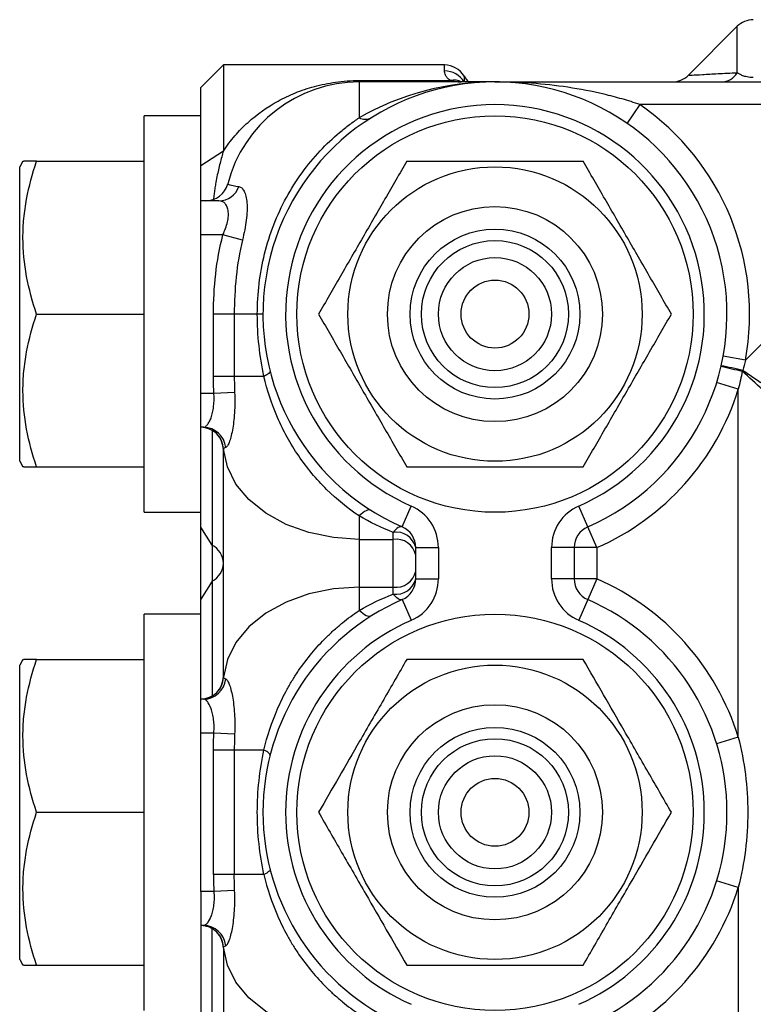
# Model space of a CAD drawing. Units: inches. Extents: x -37 to 34.2, y -15.9 to 27.
# Drawn here: x 1 to 3.6, y 19.9 to 23.3 of the extents above; entities that cross this region are included whole.
import ezdxf

# ---------------------------------------------------------------- set-up
doc = ezdxf.new("R2010")
doc.units = ezdxf.units.IN
doc.header["$MEASUREMENT"] = 0

msp = doc.modelspace()

# ---------------------------------------------------------------- linework, layer by layer
at = {"color": 7, "linetype": 'Continuous', "lineweight": 25}
for p, q in [((3.5193, 23.2658), (3.3489, 23.0954)), ((3.5193, 23.1043), (3.5193, 23.2658)), ((1.7313, 23.1313), (1.6526, 23.0526)), ((2.5004, 23.1313), (1.7313, 23.1313)), ((1.7313, 23.1313), (1.7313, 22.8322)), ((2.5004, 23.1107), (2.5004, 23.1313)), ((2.2037, 23.0723), (2.2037, 23.0772)), ((2.2037, 23.0772), (2.5211, 23.0772)), ((2.5686, 23.092), (2.5686, 23.0723)), ((1.6526, 22.7807), (1.6526, 23.0526)), ((2.2037, 23.0723), (2.2037, 22.9479)), ((2.6762, 23.0723), (2.2037, 23.0723)), ((2.6762, 23.0723), (3.9754, 23.0723)), ((3.1804, 22.9936), (3.1356, 22.9288)), ((3.9754, 22.9936), (3.1804, 22.9936)), ((1.6526, 22.9542), (1.4557, 22.9542)), ((1.4557, 21.5762), (1.4557, 22.9542)), ((1.7313, 22.8322), (1.6526, 22.7807)), ((1.034, 22.7967), (1.0226, 22.777)), ((1.0226, 21.7534), (1.0226, 22.777)), ((1.0815, 22.7967), (1.4557, 22.7967)), ((1.7156, 22.6589), (1.6526, 22.6589)), ((1.6526, 22.5408), (1.6526, 22.6589)), ((1.7299, 22.5408), (1.6526, 22.5408)), ((1.6526, 21.9896), (1.6526, 22.5408)), ((1.7976, 22.5228), (1.7299, 22.5408)), ((3.5473, 22.1046), (3.9754, 22.5326)), ((1.0815, 22.2652), (1.4557, 22.2652)), ((1.7693, 22.2652), (1.6969, 22.2652)), ((1.6969, 22.0487), (1.6969, 22.2652)), ((1.7693, 22.2652), (1.7693, 22.0487)), ((1.8494, 22.2652), (1.7693, 22.2652)), ((1.8691, 22.2652), (1.8494, 22.2652)), ((3.5473, 22.1046), (3.4699, 22.1188)), ((1.7693, 22.0487), (1.6969, 22.0487)), ((1.8724, 22.0487), (1.7693, 22.0487)), ((3.5226, 22.0041), (3.4474, 22.0273)), ((1.6982, 21.9896), (1.6526, 21.9896)), ((1.6526, 21.8715), (1.6526, 21.9896)), ((1.7705, 21.993), (1.6982, 21.9896)), ((3.5226, 20.7941), (3.5226, 22.0041)), ((1.6622, 21.8715), (1.6526, 21.8715)), ((1.6526, 21.5241), (1.6526, 21.8715)), ((1.6919, 21.861), (1.6919, 21.4616)), ((1.7313, 21.0054), (1.7313, 21.7928)), ((1.0226, 21.7534), (1.034, 21.7337)), ((1.0815, 21.7337), (1.4557, 21.7337)), ((1.4557, 21.5762), (1.6526, 21.5762)), ((2.3534, 21.5255), (2.3848, 21.5977)), ((2.999, 21.5255), (2.9675, 21.5977)), ((2.2037, 21.5632), (2.2037, 21.482)), ((1.6919, 21.4616), (1.6526, 21.5241)), ((1.6526, 21.274), (1.6526, 21.5241)), ((2.3219, 21.482), (2.3219, 21.5062)), ((3.0305, 21.4533), (2.999, 21.5255)), ((2.2037, 21.482), (2.3219, 21.482)), ((2.2037, 21.482), (2.2037, 21.3161)), ((2.3219, 21.3161), (2.3219, 21.482)), ((1.6919, 21.4616), (1.6919, 21.3366)), ((2.4006, 21.4533), (2.4793, 21.4533)), ((2.4006, 21.3448), (2.4006, 21.4533)), ((2.4793, 21.4533), (2.4793, 21.3448)), ((2.873, 21.3448), (2.873, 21.4533)), ((2.9518, 21.4533), (2.873, 21.4533)), ((2.9518, 21.4533), (2.9518, 21.3448)), ((3.0305, 21.4533), (2.9518, 21.4533)), ((3.0305, 21.4533), (3.0305, 21.3448)), ((1.6919, 21.3366), (1.6526, 21.274)), ((1.6919, 21.3366), (1.6919, 20.9372)), ((2.4006, 21.3448), (2.4793, 21.3448)), ((2.9518, 21.3448), (2.873, 21.3448)), ((3.0305, 21.3448), (2.9518, 21.3448)), ((3.0305, 21.3448), (2.999, 21.2726)), ((2.2037, 21.3161), (2.2037, 21.2349)), ((2.2037, 21.3161), (2.3219, 21.3161)), ((2.3219, 21.2919), (2.3219, 21.3161)), ((1.6526, 20.9266), (1.6526, 21.274)), ((2.3534, 21.2726), (2.3848, 21.2005)), ((2.999, 21.2726), (2.9675, 21.2005)), ((1.6526, 21.2219), (1.4557, 21.2219)), ((1.4557, 19.8439), (1.4557, 21.2219)), ((1.034, 21.0644), (1.0226, 21.0447)), ((1.0815, 21.0644), (1.4557, 21.0644)), ((1.0226, 20.0211), (1.0226, 21.0447)), ((1.6622, 20.9266), (1.6526, 20.9266)), ((1.6526, 20.8085), (1.6526, 20.9266)), ((1.6982, 20.8085), (1.6526, 20.8085)), ((1.6526, 20.2573), (1.6526, 20.8085)), ((1.7705, 20.8052), (1.6982, 20.8085)), ((3.5226, 20.7941), (3.4474, 20.7709)), ((1.7693, 20.7495), (1.6969, 20.7495)), ((1.6969, 20.3164), (1.6969, 20.7495)), ((1.8724, 20.7495), (1.7693, 20.7495)), ((1.7693, 20.7495), (1.7693, 20.3164)), ((1.0815, 20.5329), (1.4557, 20.5329)), ((1.7693, 20.3164), (1.6969, 20.3164)), ((1.8724, 20.3164), (1.7693, 20.3164)), ((3.5226, 20.2718), (3.4474, 20.295)), ((3.5226, 20.2718), (3.5226, 19.0618)), ((1.6982, 20.2573), (1.6526, 20.2573)), ((1.6526, 20.2573), (1.6526, 20.1392)), ((1.7705, 20.2607), (1.6982, 20.2573)), ((1.6622, 20.1392), (1.6526, 20.1392)), ((1.6526, 20.1392), (1.6526, 19.7918)), ((1.6919, 19.7293), (1.6919, 20.1287)), ((1.7313, 20.0605), (1.7313, 19.2731)), ((1.0226, 20.0211), (1.034, 20.0014)), ((1.0815, 20.0014), (1.4557, 20.0014))]:
    msp.add_line(p, q, dxfattribs=at)
at = {"color": 7, "linetype": 'Continuous', "lineweight": 25, "flags": 128}
for points in [[(1.8936, 22.0679), (1.8936, 22.066), (1.8929, 22.0639), (1.8913, 22.0616), (1.889, 22.0592), (1.8859, 22.0566), (1.8821, 22.054), (1.8776, 22.0514), (1.8724, 22.0487)], [(2.2037, 21.482), (2.1147, 21.4879), (2.0289, 21.5056), (1.9493, 21.5342), (1.8788, 21.5729), (1.82, 21.6202), (1.775, 21.6744), (1.7453, 21.7337), (1.732, 21.7958)], [(2.2457, 21.5825), (2.2422, 21.5839), (2.238, 21.5843), (2.2332, 21.5834), (2.2279, 21.5815), (2.2222, 21.5784), (2.2163, 21.5743), (2.2101, 21.5692), (2.2037, 21.5632)], [(2.3534, 21.5255), (2.3504, 21.5262), (2.347, 21.5261), (2.3433, 21.5249), (2.3394, 21.5229), (2.3352, 21.52), (2.3308, 21.5162), (2.3264, 21.5116), (2.3219, 21.5062)], [(2.2037, 21.3161), (2.1147, 21.3102), (2.0289, 21.2926), (1.9493, 21.2639), (1.8788, 21.2252), (1.82, 21.1779), (1.775, 21.1237), (1.7453, 21.0645), (1.732, 21.0024)], [(2.3534, 21.2726), (2.3504, 21.2719), (2.347, 21.2721), (2.3433, 21.2732), (2.3394, 21.2752), (2.3352, 21.2781), (2.3308, 21.2819), (2.3264, 21.2865), (2.3219, 21.2919)], [(2.2457, 21.2156), (2.2422, 21.2142), (2.238, 21.2139), (2.2332, 21.2147), (2.2279, 21.2166), (2.2222, 21.2197), (2.2163, 21.2238), (2.2101, 21.2289), (2.2037, 21.2349)], [(1.8936, 20.7302), (1.8936, 20.7321), (1.8929, 20.7343), (1.8913, 20.7365), (1.889, 20.739), (1.8859, 20.7415), (1.8821, 20.7441), (1.8776, 20.7468), (1.8724, 20.7495)], [(1.8936, 20.3356), (1.8936, 20.3337), (1.8929, 20.3316), (1.8913, 20.3293), (1.889, 20.3269), (1.8859, 20.3244), (1.8821, 20.3217), (1.8776, 20.3191), (1.8724, 20.3164)], [(2.2037, 19.7497), (2.1147, 19.7557), (2.0289, 19.7733), (1.9493, 19.8019), (1.8788, 19.8406), (1.82, 19.8879), (1.775, 19.9421), (1.7453, 20.0014), (1.732, 20.0635)]]:
    msp.add_lwpolyline(points, dxfattribs=at)
at = {"color": 7, "linetype": 'Continuous', "lineweight": 25}
for centre, radius in [((2.6762, 22.2652), 0.689), ((2.6762, 22.2652), 0.5118), ((2.6762, 22.2652), 0.374), ((2.6762, 22.2652), 0.2953), ((2.6762, 22.2652), 0.2557), ((2.6762, 22.2652), 0.1967), ((2.6762, 22.2652), 0.1181), ((2.6762, 20.5329), 0.689), ((2.6762, 20.5329), 0.5118), ((2.6762, 20.5329), 0.374), ((2.6762, 20.5329), 0.2953), ((2.6762, 20.5329), 0.2557), ((2.6762, 20.5329), 0.1967), ((2.6762, 20.5329), 0.1181)]:
    msp.add_circle(centre, radius, dxfattribs=at)
for centre, radius, start, end in [((3.5749, 23.2101), 0.0787, 90, 135), ((2.5004, 23.0526), 0.0787, 30, 90), ((2.5008, 23.0316), 0.0791, 30.9352, 90.2532), ((2.5333, 23.0216), 0.0569, 62.9326, 102.3333), ((2.6368, 23.1313), 0.0787, 210, 228.5659), ((3.2932, 23.151), 0.0787, 270, 315), ((3.4622, 23.1392), 0.0669, 271.2293, 328.6159), ((2.2037, 22.5998), 0.4724, 90, 165.5225), ((2.6762, 22.2652), 0.8071, 293.5782, 246.4218), ((2.5513, 23.0201), 0.0526, 82.5607, 93.7087), ((2.6762, 22.2652), 0.7283, 293.5782, 246.4218), ((2.6762, 22.2652), 0.8858, 349.5522, 55.3079), ((2.2247, 22.9867), 0.0441, 241.5905, 298.4095), ((1.6701, 22.7376), 0.0787, 270, 345.5225), ((1.7146, 22.7342), 0.0753, 270.7414, 339.9853), ((4.0434, 24.3557), 2.3443, 255.6601, 257.5176), ((3.2447, 20.8697), 1.2352, 76.2581, 79.8219), ((2.6762, 22.2652), 0.8858, 293.5782, 342.8538), ((1.6526, 21.7928), 0.0787, 0, 90), ((1.6533, 21.7928), 0.0787, 2.1551, 89.9798), ((1.6618, 21.7933), 0.0782, 5.8713, 89.7133), ((2.3219, 21.4533), 0.1575, 0, 66.4218), ((3.0305, 21.4533), 0.1575, 113.5782, 180), ((2.3326, 21.4373), 0.0698, 13.2988, 98.8934), ((2.3219, 21.4533), 0.0787, 0, 66.4218), ((3.0305, 21.4533), 0.0787, 113.5782, 180), ((2.3318, 21.4125), 0.0702, 11.6804, 98.1721), ((1.6599, 21.3978), 0.0714, 1.0391, 63.3693), ((1.6599, 21.4004), 0.0714, 296.6307, 358.9609), ((2.3318, 21.3856), 0.0702, 261.8279, 348.3196), ((2.3326, 21.3609), 0.0698, 261.1066, 346.7012), ((2.3219, 21.3448), 0.0787, 293.5782, 0), ((2.3219, 21.3448), 0.1575, 293.5782, 0), ((3.0305, 21.3448), 0.1575, 180, 246.4218), ((3.0305, 21.3448), 0.0787, 180, 246.4218), ((2.6762, 20.5329), 0.8858, 17.1462, 66.4218), ((2.6762, 20.5329), 0.8071, 113.5782, 246.4218), ((2.6762, 20.5329), 0.8071, 293.5782, 66.4218), ((2.6762, 20.5329), 0.7283, 113.5782, 246.4218), ((2.6762, 20.5329), 0.7283, 293.5782, 66.4218), ((1.6526, 21.0054), 0.0787, 270, 0), ((1.6533, 21.0053), 0.0787, 270.0202, 357.8449), ((1.6618, 21.0048), 0.0782, 270.2867, 354.1287), ((2.6762, 20.5329), 0.8858, 293.5782, 342.8538), ((1.6526, 20.0605), 0.0787, 0, 90), ((1.6533, 20.0605), 0.0787, 2.1551, 89.9798), ((1.6618, 20.0611), 0.0782, 5.8713, 89.7133)]:
    msp.add_arc(centre, radius, start, end, dxfattribs=at)
msp.add_ellipse((2.6762, 22.2652), major_axis=(0.8858, 0), ratio=0.911111, start_param=1.570796, end_param=2.133333, dxfattribs=at)
for points, knots in [([(2.5211, 23.0772), (2.5164, 23.0803), (2.5129, 23.0836), (2.5076, 23.0897), (2.5056, 23.0927), (2.5013, 23.1012), (2.5004, 23.1063), (2.5004, 23.1107)], [0, 0, 0, 0, 0.25, 0.25, 0.5, 0.5, 1, 1, 1, 1]), ([(1.7313, 22.8322), (1.7436, 22.8509), (1.7569, 22.8685), (1.7785, 22.8935), (1.7859, 22.9016), (1.8012, 22.9172), (1.809, 22.9247), (1.849, 22.9608), (1.8837, 22.9853), (1.9408, 23.0165), (1.9608, 23.026), (2.0028, 23.0429), (2.0246, 23.0503), (2.0595, 23.0597), (2.0715, 23.0626), (2.0961, 23.0676), (2.1087, 23.0698), (2.1348, 23.0734), (2.1483, 23.0748), (2.1758, 23.0767), (2.1897, 23.0772), (2.2037, 23.0772)], [0, 0, 0, 0, 0.125, 0.125, 0.1875, 0.1875, 0.25, 0.25, 0.5, 0.5, 0.625, 0.625, 0.75, 0.75, 0.8125, 0.8125, 0.875, 0.875, 0.9375, 0.9375, 1, 1, 1, 1]), ([(3.3489, 23.0954), (3.3489, 23.0954), (3.3534, 23.0956), (3.3704, 23.0967), (3.3828, 23.0974), (3.406, 23.0987), (3.4145, 23.0992), (3.4327, 23.1002), (3.4424, 23.1007), (3.473, 23.1022), (3.4955, 23.1033), (3.5193, 23.1043)], [0, 0, 0, 0, 0.25, 0.25, 0.5, 0.5, 0.625, 0.625, 0.75, 0.75, 1, 1, 1, 1]), ([(3.5749, 23.0878), (3.571, 23.0878), (3.5673, 23.088), (3.5601, 23.0887), (3.5567, 23.0892), (3.5476, 23.091), (3.5426, 23.0925), (3.5341, 23.0957), (3.5305, 23.0974), (3.5243, 23.1008), (3.5216, 23.1026), (3.5193, 23.1043)], [0, 0, 0, 0, 0.125, 0.125, 0.25, 0.25, 0.5, 0.5, 0.75, 0.75, 1, 1, 1, 1]), ([(2.5479, 23.0726), (2.5512, 23.0724), (2.5545, 23.0723), (2.5578, 23.0723), (2.5579, 23.0723), (2.558, 23.0723), (2.5581, 23.0723)], [0, 0, 0, 0, 0.0003088956, 0.0003088956, 0.0003088956, 0.0003179706, 0.0003179706, 0.0003179706, 0.0003179706]), ([(3.1804, 22.9936), (3.1598, 23.0007), (3.1392, 23.0072), (3.0977, 23.0191), (3.0769, 23.0246), (3.0141, 23.0395), (2.972, 23.0474), (2.8879, 23.06), (2.8457, 23.0646), (2.761, 23.0708), (2.7185, 23.0723), (2.6762, 23.0723)], [0, 0, 0, 0, 0.125, 0.125, 0.25, 0.25, 0.5, 0.5, 0.75, 0.75, 1, 1, 1, 1]), ([(1.8494, 22.2652), (1.8494, 22.3009), (1.8516, 22.3362), (1.86, 22.4061), (1.8663, 22.4406), (1.8833, 22.5091), (1.8941, 22.5432), (1.9194, 22.6085), (1.934, 22.6399), (1.9669, 22.7002), (1.9851, 22.729), (2.025, 22.784), (2.0461, 22.8094), (2.0898, 22.856), (2.1124, 22.8772), (2.1469, 22.9062), (2.1584, 22.9153), (2.1813, 22.9325), (2.1926, 22.9405), (2.2037, 22.9479)], [0, 0, 0, 0, 0.125, 0.125, 0.25, 0.25, 0.375, 0.375, 0.5, 0.5, 0.625, 0.625, 0.75, 0.75, 0.875, 0.875, 0.9375, 0.9375, 1, 1, 1, 1]), ([(1.7313, 22.8322), (1.7293, 22.8253), (1.7253, 22.8114), (1.7196, 22.7897), (1.7141, 22.7669), (1.7088, 22.7428), (1.7045, 22.7203), (1.7012, 22.6998), (1.6987, 22.6818), (1.6974, 22.6696), (1.6967, 22.6635)], [0, 0, 0, 0, 0.130774, 0.265863, 0.405449, 0.54982, 0.698841, 0.799868, 0.900195, 1, 1, 1, 1]), ([(1.0815, 22.2652), (1.067, 22.3086), (1.0551, 22.3523), (1.0386, 22.4406), (1.034, 22.4853), (1.034, 22.553), (1.0351, 22.5757), (1.0394, 22.6206), (1.0426, 22.6429), (1.055, 22.7094), (1.067, 22.7533), (1.0815, 22.7967)], [0, 0, 0, 0, 0.25, 0.25, 0.5, 0.5, 0.625, 0.625, 0.75, 0.75, 1, 1, 1, 1]), ([(1.0815, 22.7967), (1.0715, 22.7967), (1.0514, 22.7967), (1.0346, 22.7967), (1.0366, 22.7967), (1.0373, 22.7967)], [0, 0, 0, 0, 0.382042, 0.767727, 1, 1, 1, 1]), ([(1.6526, 22.6589), (1.6526, 22.6612), (1.6526, 22.6658), (1.6526, 22.6791), (1.6526, 22.6998), (1.6526, 22.7267), (1.6526, 22.7541), (1.6526, 22.7718), (1.6526, 22.7807)], [0, 0, 0, 0, 0.053955, 0.108682, 0.313567, 0.554657, 0.777329, 1, 1, 1, 1]), ([(2.3693, 22.7967), (2.3443, 22.7533), (2.319, 22.7096), (2.268, 22.6213), (2.2423, 22.5766), (2.2031, 22.5089), (2.19, 22.4862), (2.1641, 22.4413), (2.1512, 22.419), (2.1128, 22.3525), (2.0876, 22.3086), (2.0625, 22.2652)], [0, 0, 0, 0, 0.25, 0.25, 0.5, 0.5, 0.625, 0.625, 0.75, 0.75, 1, 1, 1, 1]), ([(2.3693, 22.7967), (2.4193, 22.7967), (2.4704, 22.7967), (2.5728, 22.7967), (2.6244, 22.7967), (2.7023, 22.7967), (2.7284, 22.7967), (2.7806, 22.7967), (2.8064, 22.7967), (2.8832, 22.7967), (2.9334, 22.7967), (2.983, 22.7967)], [0, 0, 0, 0, 0.25, 0.25, 0.5, 0.5, 0.625, 0.625, 0.75, 0.75, 1, 1, 1, 1]), ([(3.2899, 22.2652), (3.2649, 22.3086), (3.2396, 22.3523), (3.1886, 22.4406), (3.1629, 22.4853), (3.1237, 22.553), (3.1106, 22.5757), (3.0847, 22.6206), (3.0718, 22.6429), (3.0334, 22.7094), (3.0081, 22.7533), (2.983, 22.7967)], [0, 0, 0, 0, 0.25, 0.25, 0.5, 0.5, 0.625, 0.625, 0.75, 0.75, 1, 1, 1, 1]), ([(1.7463, 22.718), (1.7463, 22.718), (1.7469, 22.7177), (1.7494, 22.7166), (1.7514, 22.7159), (1.7599, 22.7131), (1.7693, 22.7107), (1.7853, 22.7084)], [0, 0, 0, 0, 0.25, 0.25, 0.5, 0.5, 1, 1, 1, 1]), ([(1.7853, 22.7084), (1.7888, 22.7079), (1.7921, 22.7063), (1.7982, 22.701), (1.801, 22.6972), (1.8059, 22.6876), (1.808, 22.6818), (1.8113, 22.6681), (1.8124, 22.6603), (1.8138, 22.6432), (1.8139, 22.6337), (1.8132, 22.6136), (1.8123, 22.6031), (1.8095, 22.581), (1.8076, 22.5695), (1.8032, 22.5463), (1.8005, 22.5346), (1.7976, 22.5228)], [0, 0, 0, 0, 0.125, 0.125, 0.25, 0.25, 0.375, 0.375, 0.5, 0.5, 0.625, 0.625, 0.75, 0.75, 0.875, 0.875, 1, 1, 1, 1]), ([(1.7299, 22.5408), (1.7332, 22.5483), (1.7362, 22.5557), (1.7415, 22.5707), (1.7437, 22.5783), (1.747, 22.593), (1.7481, 22.6001), (1.749, 22.6137), (1.7487, 22.6199), (1.747, 22.6311), (1.7455, 22.6361), (1.7414, 22.6445), (1.7389, 22.648), (1.7331, 22.6535), (1.7299, 22.6556), (1.723, 22.6582), (1.7194, 22.6589), (1.7156, 22.6589)], [0, 0, 0, 0, 0.125, 0.125, 0.25, 0.25, 0.375, 0.375, 0.5, 0.5, 0.625, 0.625, 0.75, 0.75, 0.875, 0.875, 1, 1, 1, 1]), ([(1.6969, 22.2652), (1.6969, 22.3118), (1.6993, 22.3581), (1.7098, 22.45), (1.7179, 22.4956), (1.7299, 22.5408)], [0, 0, 0, 0, 0.5, 0.5, 1, 1, 1, 1]), ([(1.7976, 22.5228), (1.7872, 22.4807), (1.7803, 22.438), (1.7713, 22.3519), (1.7693, 22.3086), (1.7693, 22.2652)], [0, 0, 0, 0, 0.5, 0.5, 1, 1, 1, 1]), ([(1.0815, 21.7337), (1.067, 21.7771), (1.0551, 21.8208), (1.0386, 21.9091), (1.034, 21.9538), (1.034, 22.0215), (1.0351, 22.0442), (1.0394, 22.0891), (1.0426, 22.1114), (1.055, 22.1779), (1.067, 22.2218), (1.0815, 22.2652)], [0, 0, 0, 0, 0.25, 0.25, 0.5, 0.5, 0.625, 0.625, 0.75, 0.75, 1, 1, 1, 1]), ([(1.8724, 22.0487), (1.8648, 22.084), (1.8591, 22.1196), (1.8514, 22.1918), (1.8494, 22.2283), (1.8494, 22.2652)], [0, 0, 0, 0, 0.5, 0.5, 1, 1, 1, 1]), ([(2.0625, 22.2652), (2.0875, 22.2218), (2.1128, 22.1781), (2.1637, 22.0898), (2.1895, 22.0452), (2.2286, 21.9774), (2.2418, 21.9547), (2.2677, 21.9098), (2.2806, 21.8875), (2.319, 21.821), (2.3442, 21.7772), (2.3693, 21.7337)], [0, 0, 0, 0, 0.25, 0.25, 0.5, 0.5, 0.625, 0.625, 0.75, 0.75, 1, 1, 1, 1]), ([(2.983, 21.7337), (3.0081, 21.7771), (3.0333, 21.8208), (3.0843, 21.9091), (3.1101, 21.9538), (3.1492, 22.0215), (3.1623, 22.0442), (3.1883, 22.0891), (3.2011, 22.1114), (3.2395, 22.1779), (3.2648, 22.2218), (3.2899, 22.2652)], [0, 0, 0, 0, 0.25, 0.25, 0.5, 0.5, 0.625, 0.625, 0.75, 0.75, 1, 1, 1, 1]), ([(2.2037, 21.5632), (2.1643, 21.5897), (2.1263, 21.6203), (2.0728, 21.673), (2.0555, 21.6919), (2.0229, 21.7309), (2.0076, 21.7511), (1.9789, 21.7931), (1.9656, 21.8149), (1.9408, 21.8598), (1.9296, 21.8827), (1.8995, 21.9523), (1.8839, 21.9999), (1.8724, 22.0487)], [0, 0, 0, 0, 0.25, 0.25, 0.375, 0.375, 0.5, 0.5, 0.625, 0.625, 0.75, 0.75, 1, 1, 1, 1]), ([(3.9163, 21.588), (3.9163, 21.6049), (3.9134, 21.622), (3.9052, 21.6483), (3.9018, 21.6572), (3.8937, 21.6754), (3.889, 21.6847), (3.8732, 21.7127), (3.8605, 21.7317), (3.8387, 21.761), (3.8309, 21.7708), (3.8145, 21.7909), (3.8059, 21.801), (3.779, 21.8316), (3.7598, 21.8522), (3.7292, 21.8836), (3.7188, 21.8941), (3.6974, 21.9154), (3.6864, 21.9262), (3.6531, 21.9583), (3.6304, 21.9798), (3.5841, 22.0231), (3.5605, 22.0449), (3.5367, 22.0669)], [0, 0, 0, 0, 0.125, 0.125, 0.1875, 0.1875, 0.25, 0.25, 0.375, 0.375, 0.4375, 0.4375, 0.5, 0.5, 0.625, 0.625, 0.6875, 0.6875, 0.75, 0.75, 0.875, 0.875, 1, 1, 1, 1]), ([(3.5382, 22.0696), (3.5518, 22.0605), (3.5654, 22.0515), (3.5923, 22.0335), (3.6056, 22.0245), (3.6452, 21.9978), (3.6711, 21.9801), (3.7088, 21.9535), (3.7213, 21.9446), (3.7455, 21.9269), (3.7573, 21.9182), (3.7915, 21.8922), (3.813, 21.875), (3.8427, 21.8495), (3.8523, 21.841), (3.8702, 21.8242), (3.8786, 21.8159), (3.902, 21.7912), (3.9154, 21.7752), (3.9315, 21.7512), (3.9362, 21.7432), (3.9441, 21.7276), (3.9473, 21.72), (3.9546, 21.6971), (3.9565, 21.6822), (3.9552, 21.6672)], [0, 0, 0, 0, 0.0625, 0.0625, 0.125, 0.125, 0.25, 0.25, 0.3125, 0.3125, 0.375, 0.375, 0.5, 0.5, 0.5625, 0.5625, 0.625, 0.625, 0.75, 0.75, 0.8125, 0.8125, 0.875, 0.875, 1, 1, 1, 1]), ([(1.6622, 21.8715), (1.6641, 21.8715), (1.6663, 21.8723), (1.6708, 21.8752), (1.6731, 21.8774), (1.6778, 21.8831), (1.6801, 21.8866), (1.6846, 21.8949), (1.6867, 21.8997), (1.6906, 21.9104), (1.6924, 21.9163), (1.6954, 21.9291), (1.6966, 21.9361), (1.6992, 21.9577), (1.6995, 21.9736), (1.6982, 21.9896)], [0, 0, 0, 0, 0.125, 0.125, 0.25, 0.25, 0.375, 0.375, 0.5, 0.5, 0.625, 0.625, 0.75, 0.75, 1, 1, 1, 1]), ([(1.7705, 21.993), (1.771, 21.9808), (1.7712, 21.9688), (1.771, 21.9449), (1.7706, 21.9334), (1.7692, 21.9111), (1.7682, 21.9002), (1.7658, 21.8799), (1.7644, 21.8704), (1.7611, 21.8529), (1.7592, 21.8448), (1.7554, 21.8306), (1.7534, 21.8245), (1.7493, 21.8141), (1.7472, 21.81), (1.7432, 21.8039), (1.7413, 21.802), (1.7395, 21.8013)], [0, 0, 0, 0, 0.125, 0.125, 0.25, 0.25, 0.375, 0.375, 0.5, 0.5, 0.625, 0.625, 0.75, 0.75, 0.875, 0.875, 1, 1, 1, 1]), ([(1.0375, 21.7337), (1.0367, 21.7337), (1.0345, 21.7337), (1.0513, 21.7337), (1.0714, 21.7337), (1.0815, 21.7337)], [0, 0, 0, 0, 0.232249, 0.613956, 1, 1, 1, 1]), ([(2.3693, 21.7337), (2.4193, 21.7337), (2.4704, 21.7337), (2.5728, 21.7337), (2.6244, 21.7337), (2.7023, 21.7337), (2.7284, 21.7337), (2.7806, 21.7337), (2.8064, 21.7337), (2.8832, 21.7337), (2.9334, 21.7337), (2.983, 21.7337)], [0, 0, 0, 0, 0.25, 0.25, 0.5, 0.5, 0.625, 0.625, 0.75, 0.75, 1, 1, 1, 1]), ([(1.8724, 20.7495), (1.8839, 20.7983), (1.8995, 20.8459), (1.9296, 20.9153), (1.9407, 20.9381), (1.9592, 20.9718), (1.9657, 20.9829), (1.9791, 21.0047), (1.986, 21.0154), (2.0218, 21.0678), (2.0541, 21.1065), (2.0988, 21.1507), (2.108, 21.1594), (2.1266, 21.176), (2.136, 21.1841), (2.1645, 21.2073), (2.184, 21.2216), (2.2037, 21.2349)], [0, 0, 0, 0, 0.25, 0.25, 0.375, 0.375, 0.4375, 0.4375, 0.5, 0.5, 0.75, 0.75, 0.8125, 0.8125, 0.875, 0.875, 1, 1, 1, 1]), ([(1.0815, 20.5329), (1.067, 20.5763), (1.0551, 20.62), (1.0386, 20.7083), (1.034, 20.753), (1.034, 20.8208), (1.0351, 20.8435), (1.0394, 20.8884), (1.0426, 20.9107), (1.055, 20.9772), (1.067, 21.021), (1.0815, 21.0644)], [0, 0, 0, 0, 0.25, 0.25, 0.5, 0.5, 0.625, 0.625, 0.75, 0.75, 1, 1, 1, 1]), ([(1.0815, 21.0644), (1.0715, 21.0644), (1.0514, 21.0644), (1.0346, 21.0644), (1.0366, 21.0644), (1.0373, 21.0644)], [0, 0, 0, 0, 0.382042, 0.767727, 1, 1, 1, 1]), ([(2.3693, 21.0644), (2.3427, 21.0183), (2.2888, 20.925), (2.2091, 20.7868), (2.1328, 20.6548), (2.0861, 20.5738), (2.0625, 20.5329)], [0, 0, 0, 0, 0.264608, 0.534954, 0.765347, 1, 1, 1, 1]), ([(2.983, 21.0644), (2.9447, 21.0644), (2.8676, 21.0644), (2.7366, 21.0644), (2.59, 21.0644), (2.4635, 21.0644), (2.3905, 21.0644), (2.3693, 21.0644)], [0, 0, 0, 0, 0.19103, 0.383881, 0.635578, 0.894077, 1, 1, 1, 1]), ([(3.2899, 20.5329), (3.2633, 20.5791), (3.2094, 20.6723), (3.1296, 20.8105), (3.0534, 20.9426), (3.0066, 21.0236), (2.983, 21.0644)], [0, 0, 0, 0, 0.264608, 0.534954, 0.765347, 1, 1, 1, 1]), ([(1.7395, 20.9968), (1.7413, 20.9961), (1.7432, 20.9942), (1.7472, 20.9881), (1.7493, 20.9839), (1.7534, 20.9736), (1.7554, 20.9674), (1.7593, 20.9531), (1.7611, 20.9451), (1.7644, 20.9276), (1.7658, 20.918), (1.7683, 20.8977), (1.7692, 20.887), (1.7706, 20.8646), (1.771, 20.8529), (1.7712, 20.8293), (1.771, 20.8173), (1.7705, 20.8052)], [0, 0, 0, 0, 0.125, 0.125, 0.25, 0.25, 0.375, 0.375, 0.5, 0.5, 0.625, 0.625, 0.75, 0.75, 0.875, 0.875, 1, 1, 1, 1]), ([(1.6982, 20.8085), (1.6989, 20.8165), (1.6991, 20.8243), (1.6988, 20.8398), (1.6983, 20.8475), (1.6966, 20.862), (1.6954, 20.8688), (1.6924, 20.8817), (1.6906, 20.8876), (1.6848, 20.9037), (1.6801, 20.9122), (1.6732, 20.9207), (1.6708, 20.9229), (1.6663, 20.9259), (1.6641, 20.9266), (1.6622, 20.9266)], [0, 0, 0, 0, 0.125, 0.125, 0.25, 0.25, 0.375, 0.375, 0.5, 0.5, 0.75, 0.75, 0.875, 0.875, 1, 1, 1, 1]), ([(3.5226, 20.7941), (3.5336, 20.7513), (3.5418, 20.7081), (3.5527, 20.6212), (3.5554, 20.5773), (3.5555, 20.489), (3.5527, 20.4449), (3.5418, 20.3578), (3.5336, 20.3146), (3.5226, 20.2718)], [0, 0, 0, 0, 0.25, 0.25, 0.5, 0.5, 0.75, 0.75, 1, 1, 1, 1]), ([(1.8724, 20.3164), (1.8648, 20.3517), (1.8591, 20.3874), (1.8514, 20.4596), (1.8494, 20.4961), (1.8494, 20.5699), (1.8514, 20.6064), (1.8591, 20.6785), (1.8648, 20.7142), (1.8724, 20.7495)], [0, 0, 0, 0, 0.25, 0.25, 0.5, 0.5, 0.75, 0.75, 1, 1, 1, 1]), ([(1.0815, 20.0014), (1.067, 20.0448), (1.0551, 20.0885), (1.0386, 20.1769), (1.034, 20.2215), (1.034, 20.2893), (1.0351, 20.312), (1.0394, 20.3569), (1.0426, 20.3792), (1.055, 20.4457), (1.067, 20.4895), (1.0815, 20.5329)], [0, 0, 0, 0, 0.25, 0.25, 0.5, 0.5, 0.625, 0.625, 0.75, 0.75, 1, 1, 1, 1]), ([(2.0625, 20.5329), (2.0891, 20.4868), (2.1429, 20.3935), (2.2227, 20.2553), (2.299, 20.1233), (2.3457, 20.0423), (2.3693, 20.0014)], [0, 0, 0, 0, 0.264608, 0.534954, 0.765347, 1, 1, 1, 1]), ([(2.983, 20.0014), (3.0097, 20.0476), (3.0635, 20.1408), (3.1433, 20.279), (3.2196, 20.4111), (3.2663, 20.4921), (3.2899, 20.5329)], [0, 0, 0, 0, 0.264608, 0.534954, 0.765347, 1, 1, 1, 1]), ([(1.8724, 20.3164), (1.8839, 20.2675), (1.8995, 20.22), (1.9296, 20.1506), (1.9407, 20.1278), (1.9592, 20.0941), (1.9657, 20.0829), (1.9791, 20.0611), (1.986, 20.0504), (2.0218, 19.998), (2.0541, 19.9593), (2.0988, 19.9151), (2.108, 19.9065), (2.1266, 19.8898), (2.136, 19.8818), (2.1645, 19.8585), (2.184, 19.8442), (2.2037, 19.831)], [0, 0, 0, 0, 0.25, 0.25, 0.375, 0.375, 0.4375, 0.4375, 0.5, 0.5, 0.75, 0.75, 0.8125, 0.8125, 0.875, 0.875, 1, 1, 1, 1]), ([(1.6982, 20.2573), (1.6989, 20.2493), (1.6991, 20.2415), (1.6988, 20.2261), (1.6983, 20.2184), (1.6966, 20.2039), (1.6954, 20.197), (1.6924, 20.1842), (1.6906, 20.1782), (1.6848, 20.1622), (1.6801, 20.1537), (1.6732, 20.1451), (1.6708, 20.1429), (1.6663, 20.14), (1.6641, 20.1392), (1.6622, 20.1392)], [0, 0, 0, 0, 0.125, 0.125, 0.25, 0.25, 0.375, 0.375, 0.5, 0.5, 0.75, 0.75, 0.875, 0.875, 1, 1, 1, 1]), ([(1.7395, 20.069), (1.7413, 20.0697), (1.7432, 20.0716), (1.7472, 20.0777), (1.7493, 20.0819), (1.7534, 20.0923), (1.7554, 20.0984), (1.7593, 20.1127), (1.7611, 20.1207), (1.7644, 20.1382), (1.7658, 20.1479), (1.7683, 20.1682), (1.7692, 20.1789), (1.7706, 20.2013), (1.771, 20.213), (1.7712, 20.2366), (1.771, 20.2485), (1.7705, 20.2607)], [0, 0, 0, 0, 0.125, 0.125, 0.25, 0.25, 0.375, 0.375, 0.5, 0.5, 0.625, 0.625, 0.75, 0.75, 0.875, 0.875, 1, 1, 1, 1]), ([(1.0375, 20.0014), (1.0367, 20.0014), (1.0345, 20.0014), (1.0513, 20.0014), (1.0714, 20.0014), (1.0815, 20.0014)], [0, 0, 0, 0, 0.232249, 0.613956, 1, 1, 1, 1]), ([(2.3693, 20.0014), (2.3905, 20.0014), (2.4622, 20.0014), (2.5886, 20.0014), (2.7349, 20.0014), (2.8672, 20.0014), (2.9443, 20.0014), (2.983, 20.0014)], [0, 0, 0, 0, 0.105923, 0.357989, 0.616117, 0.806974, 1, 1, 1, 1])]:
    msp.add_open_spline(points, degree=3, knots=knots, dxfattribs=at)
for points in [[(2.5479, 23.0726), (2.5386, 23.0732), (2.5297, 23.0746), (2.5211, 23.0772)], [(3.5473, 22.1046), (3.5445, 22.0928), (3.5414, 22.0812), (3.5382, 22.0696)], [(1.6982, 21.9896), (1.6973, 22.0093), (1.6969, 22.029), (1.6969, 22.0487)], [(1.7693, 22.0487), (1.7693, 22.0301), (1.7697, 22.0115), (1.7705, 21.993)], [(3.5367, 22.0669), (3.5327, 22.0458), (3.528, 22.0249), (3.5226, 22.0041)], [(3.5382, 22.0696), (3.5377, 22.0687), (3.5372, 22.0678), (3.5367, 22.0669)], [(1.732, 21.7958), (1.7315, 21.7947), (1.7313, 21.7937), (1.7313, 21.7928)], [(1.7395, 21.8013), (1.7353, 21.7997), (1.733, 21.7978), (1.732, 21.7958)], [(2.3219, 21.5062), (2.2808, 21.5226), (2.2415, 21.5415), (2.2037, 21.5632)], [(2.2037, 21.2349), (2.2415, 21.2566), (2.2808, 21.2756), (2.3219, 21.2919)], [(1.7313, 21.0054), (1.7313, 21.0044), (1.7315, 21.0034), (1.732, 21.0024)], [(1.732, 21.0024), (1.733, 21.0003), (1.7353, 20.9984), (1.7395, 20.9968)], [(1.6969, 20.7495), (1.6969, 20.7692), (1.6973, 20.7888), (1.6982, 20.8085)], [(1.7705, 20.8052), (1.7697, 20.7866), (1.7693, 20.768), (1.7693, 20.7495)], [(1.6969, 20.3164), (1.6969, 20.2967), (1.6973, 20.277), (1.6982, 20.2573)], [(1.7705, 20.2607), (1.7697, 20.2792), (1.7693, 20.2978), (1.7693, 20.3164)], [(1.7313, 20.0605), (1.7313, 20.0615), (1.7315, 20.0625), (1.732, 20.0635)], [(1.732, 20.0635), (1.733, 20.0655), (1.7353, 20.0674), (1.7395, 20.069)]]:
    msp.add_open_spline(points, degree=3, dxfattribs=at)

doc.saveas('drawing.dxf')
